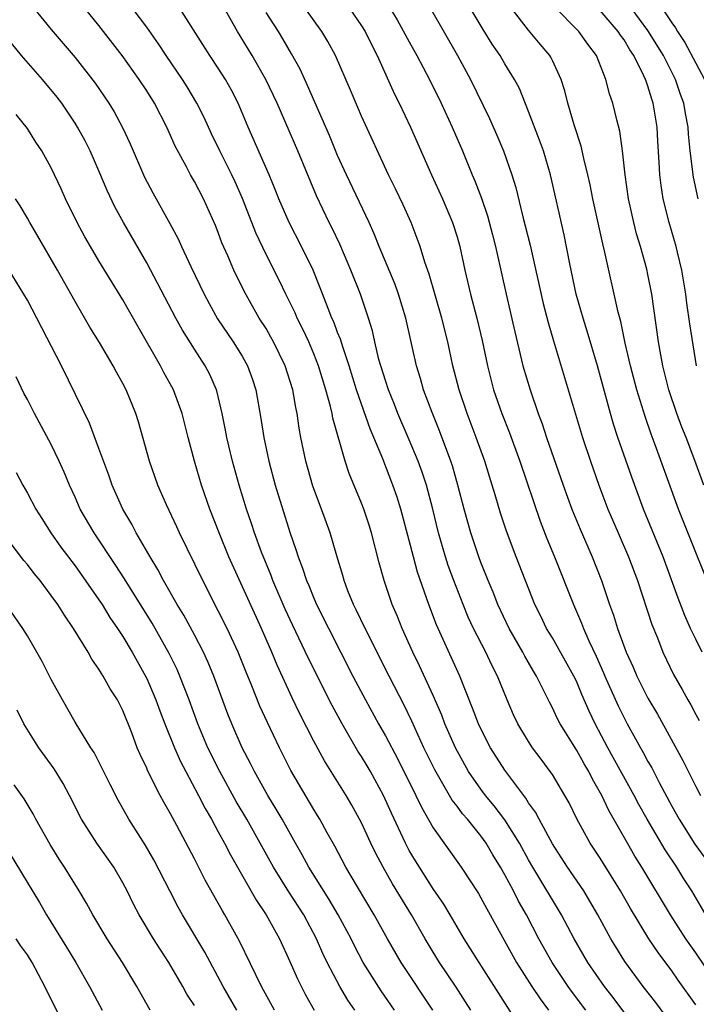
# Model space of a CAD drawing. Units: inches. Extents: x 2643000 to 2646000, y 1551019 to 1554000.
# Drawn here: x 2643608 to 2643665, y 1552028 to 1552110 of the extents above; entities that cross this region are included whole.
import ezdxf

# ---------------------------------------------------------------- set-up
doc = ezdxf.new("R2010")
doc.units = ezdxf.units.IN
doc.header["$MEASUREMENT"] = 0
doc.layers.add('LD26431551_2ft', color=21, linetype='Continuous')

msp = doc.modelspace()

# ---------------------------------------------------------------- linework, layer by layer
at = {"layer": 'LD26431551_2ft'}
for points, elevation in [([(2643609.505, 1552111), (2643611, 1552109.171), (2643613, 1552106.836), (2643614.683, 1552104.683), (2643615.815, 1552103), (2643616.267, 1552102.267), (2643616.972, 1552100.972), (2643617.61, 1552099.61), (2643618.81, 1552096.81), (2643619.503, 1552095.503), (2643620.937, 1552092.937), (2643621.635, 1552091.635), (2643621.909, 1552091), (2643622.687, 1552089.313), (2643623.813, 1552087), (2643624.226, 1552086.226), (2643624.944, 1552084.944), (2643626.246, 1552083), (2643627, 1552081.796), (2643627.453, 1552081), (2643627.865, 1552079.865), (2643628.153, 1552079), (2643628.572, 1552076.572), (2643628.802, 1552075), (2643629.23, 1552073), (2643629.773, 1552071), (2643631, 1552067.063), (2643631.53, 1552065.531), (2643631.684, 1552065), (2643632.058, 1552064.058), (2643632.386, 1552063), (2643632.578, 1552062.578), (2643633, 1552061.522), (2643633.225, 1552061), (2643636.279, 1552055), (2643637.333, 1552053), (2643638.43, 1552051), (2643639, 1552049.996), (2643640.035, 1552048.035), (2643641.552, 1552045), (2643642.014, 1552044.014), (2643643, 1552042.29), (2643645.349, 1552039), (2643646.789, 1552036.789), (2643647, 1552036.43), (2643647.497, 1552035.497), (2643649.993, 1552031), (2643651.266, 1552029), (2643651.958, 1552027.958), (2643652.678, 1552027)], 9780), ([(2643655.804, 1552027), (2643654.599, 1552028.599), (2643654.318, 1552029), (2643652.982, 1552031), (2643651.868, 1552033), (2643650.81, 1552035), (2643650.149, 1552036.149), (2643649.72, 1552037), (2643649, 1552038.362), (2643648.64, 1552039), (2643648.016, 1552040.016), (2643647.442, 1552041), (2643647, 1552041.618), (2643645.88, 1552043), (2643645.465, 1552043.465), (2643645, 1552044.11), (2643644.606, 1552044.606), (2643643.135, 1552047.136), (2643642.219, 1552049), (2643641.218, 1552051.219), (2643640.571, 1552052.572), (2643639.309, 1552055), (2643637.293, 1552059), (2643636.563, 1552060.563), (2643636.331, 1552061), (2643635.866, 1552062.134), (2643635.535, 1552063), (2643635.424, 1552063.424), (2643634.925, 1552065.074), (2643634.376, 1552067), (2643633.649, 1552069), (2643632.926, 1552070.926), (2643632.329, 1552073), (2643631.927, 1552075), (2643631.785, 1552075.785), (2643631.621, 1552077), (2643631.502, 1552077.502), (2643631.248, 1552079), (2643630.611, 1552081), (2643629.632, 1552083), (2643629.409, 1552083.409), (2643629, 1552084.113), (2643628.435, 1552085), (2643627.189, 1552087.189), (2643626.302, 1552089), (2643625.796, 1552090.204), (2643625.309, 1552091.309), (2643625, 1552092.178), (2643624.764, 1552092.764), (2643623.754, 1552095), (2643623, 1552096.437), (2643622.675, 1552097), (2643622.334, 1552097.666), (2643621.397, 1552099.397), (2643620.684, 1552101), (2643619.643, 1552103), (2643619, 1552104.03), (2643618.368, 1552105), (2643616.956, 1552107), (2643615, 1552109.523), (2643613.428, 1552111.429)], 9778), ([(2643660.374, 1552025), (2643658.081, 1552028.081), (2643657.36, 1552029), (2643655.963, 1552031), (2643654.816, 1552033), (2643653.746, 1552035), (2643651.352, 1552039), (2643651, 1552039.606), (2643650.234, 1552041), (2643649, 1552042.969), (2643648.124, 1552044.123), (2643647.397, 1552045), (2643647, 1552045.531), (2643645.977, 1552047), (2643644.863, 1552049), (2643643.983, 1552051), (2643643.717, 1552051.718), (2643643, 1552053.377), (2643641.87, 1552055.87), (2643641.31, 1552057), (2643640.398, 1552059), (2643640.002, 1552060.002), (2643639.57, 1552061), (2643638.895, 1552063), (2643638.48, 1552064.48), (2643637.834, 1552067), (2643637.636, 1552067.636), (2643637.187, 1552069), (2643637, 1552069.489), (2643635.975, 1552071.975), (2643635.634, 1552073), (2643634.605, 1552076.605), (2643634.541, 1552077), (2643634.41, 1552077.59), (2643634.014, 1552079), (2643633.402, 1552081), (2643633, 1552082.016), (2643632.575, 1552083), (2643632.079, 1552084.079), (2643631.607, 1552085), (2643631.43, 1552085.43), (2643631, 1552086.319), (2643630.651, 1552087), (2643630.12, 1552088.12), (2643629, 1552090.33), (2643628.133, 1552092.133), (2643627.019, 1552095.019), (2643626.408, 1552096.408), (2643626.13, 1552097), (2643625.128, 1552099), (2643624.434, 1552100.434), (2643623.804, 1552101.804), (2643623.203, 1552103), (2643622.385, 1552104.385), (2643622.003, 1552105), (2643620.638, 1552107), (2643619.987, 1552107.987), (2643619, 1552109.373), (2643617.786, 1552111)], 9776), ([(2643663.626, 1552025), (2643661.649, 1552027.649), (2643660.607, 1552029), (2643659.074, 1552031.074), (2643658.304, 1552032.304), (2643657.889, 1552033), (2643656.798, 1552035), (2643656.143, 1552036.143), (2643655.619, 1552037), (2643654.272, 1552039), (2643653, 1552040.935), (2643651.878, 1552043), (2643651.589, 1552043.589), (2643651, 1552044.392), (2643650.775, 1552044.775), (2643650.586, 1552045), (2643649, 1552047.116), (2643647.818, 1552049), (2643647, 1552050.571), (2643646.799, 1552051), (2643646.31, 1552052.31), (2643645.225, 1552055), (2643643.293, 1552059.293), (2643642.638, 1552061), (2643641.696, 1552063.696), (2643641.344, 1552065), (2643641, 1552066.358), (2643640.287, 1552069), (2643639.98, 1552069.98), (2643639.635, 1552071), (2643638.789, 1552073.211), (2643638.045, 1552075), (2643637.727, 1552075.727), (2643637, 1552077.773), (2643636.587, 1552079), (2643635.969, 1552081), (2643635.421, 1552082.579), (2643635.233, 1552083.233), (2643635, 1552083.794), (2643634.676, 1552084.676), (2643634.523, 1552085), (2643634.192, 1552085.808), (2643633.543, 1552087.543), (2643632.946, 1552089), (2643631.973, 1552091), (2643630.929, 1552093), (2643630.073, 1552095), (2643629.77, 1552095.77), (2643629.257, 1552097), (2643627.503, 1552101), (2643626.664, 1552103), (2643626.099, 1552104.099), (2643625.602, 1552105), (2643625, 1552105.937), (2643624.284, 1552107), (2643621.74, 1552111)], 9774), ([(2643665, 1552027.447), (2643663.523, 1552029.522), (2643663, 1552030.301), (2643661.852, 1552031.852), (2643661.087, 1552033), (2643659.537, 1552035.536), (2643658.707, 1552037), (2643657, 1552039.751), (2643656.163, 1552041), (2643655.039, 1552043.039), (2643654.387, 1552044.387), (2643654.049, 1552045), (2643653, 1552046.747), (2643652.903, 1552046.903), (2643652.039, 1552048.039), (2643651.334, 1552049), (2643651, 1552049.512), (2643650.104, 1552051), (2643649.745, 1552051.745), (2643649.195, 1552053), (2643648.389, 1552055), (2643647.915, 1552055.915), (2643647.416, 1552057), (2643646.39, 1552059), (2643645.947, 1552059.947), (2643645.511, 1552061), (2643644.732, 1552063), (2643644.268, 1552064.267), (2643644.032, 1552065), (2643643.459, 1552067), (2643642.976, 1552069), (2643642.44, 1552071), (2643642.083, 1552072.083), (2643641.746, 1552073), (2643641, 1552074.785), (2643640.05, 1552077), (2643639.762, 1552077.762), (2643639.255, 1552079), (2643639, 1552079.775), (2643638.464, 1552081.536), (2643638.114, 1552083), (2643637.918, 1552083.918), (2643637.579, 1552085), (2643636.901, 1552087), (2643636.108, 1552089), (2643635.178, 1552091.178), (2643634.534, 1552092.534), (2643634.295, 1552093), (2643633.241, 1552095.241), (2643631.653, 1552099), (2643629.923, 1552103), (2643628.985, 1552104.984), (2643627.828, 1552107), (2643626.616, 1552109), (2643625.478, 1552111)], 9772), ([(2643665.846, 1552035), (2643664.668, 1552037), (2643664.011, 1552038.011), (2643663.406, 1552039), (2643662.429, 1552040.43), (2643660.931, 1552043), (2643660.243, 1552044.243), (2643659.852, 1552045), (2643657.643, 1552049), (2643656.59, 1552051), (2643656.074, 1552052.074), (2643655.467, 1552053.467), (2643655, 1552054.588), (2643654.8, 1552055), (2643653, 1552058.197), (2643652.511, 1552059), (2643652.023, 1552060.023), (2643651.534, 1552061), (2643649.963, 1552065), (2643649.153, 1552067.153), (2643648.658, 1552068.658), (2643648.187, 1552070.187), (2643647.959, 1552071), (2643647.721, 1552071.721), (2643647.334, 1552073), (2643646.613, 1552075), (2643645.841, 1552077), (2643645.171, 1552079), (2643644.664, 1552081), (2643644.23, 1552083), (2643643.734, 1552085), (2643642.676, 1552088.676), (2643642.314, 1552089.686), (2643641.916, 1552091), (2643641.676, 1552091.676), (2643641.151, 1552093), (2643640.478, 1552094.478), (2643639.835, 1552095.835), (2643639.257, 1552097), (2643637, 1552101.929), (2643636.083, 1552104.083), (2643634.815, 1552107), (2643634.175, 1552108.175), (2643633.68, 1552109), (2643632.244, 1552111)], 9768), ([(2643635.969, 1552111), (2643637, 1552109.495), (2643637.31, 1552109), (2643637.863, 1552107.863), (2643638.318, 1552107), (2643639.768, 1552103.768), (2643640.156, 1552103), (2643641.116, 1552101), (2643642.859, 1552097), (2643643.772, 1552095), (2643644.631, 1552093), (2643645, 1552091.819), (2643645.23, 1552091), (2643645.659, 1552089), (2643646.133, 1552087), (2643646.665, 1552085), (2643647.111, 1552083.111), (2643647.548, 1552081), (2643648.072, 1552079), (2643648.768, 1552077), (2643649.397, 1552075.396), (2643650.272, 1552073), (2643651.973, 1552067.973), (2643652.532, 1552066.532), (2643653.172, 1552065), (2643654.754, 1552061), (2643655.433, 1552059.433), (2643655.587, 1552059), (2643656.041, 1552057.959), (2643656.665, 1552056.665), (2643657.287, 1552055.287), (2643657.4, 1552055), (2643658.508, 1552052.509), (2643659, 1552051.505), (2643659.269, 1552051), (2643660.371, 1552049), (2643660.605, 1552048.605), (2643661, 1552047.857), (2643661.316, 1552047.316), (2643661.968, 1552046.032), (2643663, 1552044.094), (2643663.605, 1552043), (2643664.928, 1552040.928), (2643665.777, 1552039.778)], 9766), ([(2643639.38, 1552111), (2643639.995, 1552109.995), (2643641, 1552108.143), (2643641.646, 1552107), (2643642.706, 1552105), (2643643.684, 1552103), (2643644.602, 1552101), (2643645.461, 1552099), (2643646.275, 1552097), (2643646.498, 1552096.498), (2643647.049, 1552095.049), (2643647.558, 1552093.558), (2643647.972, 1552091.972), (2643648.217, 1552091), (2643649.112, 1552087), (2643649.844, 1552083.844), (2643650.524, 1552081), (2643651.119, 1552079), (2643651.813, 1552077), (2643652.137, 1552076.137), (2643652.511, 1552075), (2643653.89, 1552071), (2643654.62, 1552069), (2643655.309, 1552067.308), (2643656.312, 1552065), (2643657.103, 1552063), (2643657.791, 1552061), (2643658.118, 1552060.118), (2643658.46, 1552059), (2643659.182, 1552057), (2643659.753, 1552055.753), (2643660.068, 1552055), (2643661, 1552053.151), (2643661.798, 1552051.798), (2643663.918, 1552047.918), (2643665, 1552045.749), (2643665.393, 1552045)], 9764), ([(2643642.742, 1552111), (2643645.053, 1552107), (2643646.12, 1552105), (2643647.722, 1552101.722), (2643648.33, 1552100.33), (2643648.884, 1552099), (2643649.594, 1552097), (2643649.931, 1552095.931), (2643650.526, 1552093.474), (2643651.121, 1552091.121), (2643652.233, 1552086.233), (2643652.634, 1552084.634), (2643653.081, 1552083.081), (2643655.52, 1552075), (2643656.183, 1552073), (2643656.885, 1552071), (2643657.644, 1552069), (2643658.5, 1552067), (2643659.379, 1552065), (2643660.133, 1552063), (2643661.334, 1552059.334), (2643661.793, 1552058.207), (2643662.258, 1552057), (2643663.148, 1552055.148), (2643663.878, 1552053.878), (2643664.355, 1552053), (2643664.597, 1552052.597), (2643665, 1552051.789), (2643665.284, 1552051.284)], 9762), ([(2643665.541, 1552057), (2643665, 1552058.108), (2643664.578, 1552059), (2643664.092, 1552060.092), (2643663.54, 1552061.54), (2643662.273, 1552065), (2643660.634, 1552069), (2643659.654, 1552071.655), (2643658.484, 1552075), (2643658.114, 1552076.114), (2643657.856, 1552077), (2643656.785, 1552081), (2643655.913, 1552083.913), (2643655.562, 1552085), (2643654.994, 1552087), (2643654.45, 1552089.55), (2643653.969, 1552091.969), (2643652.828, 1552097), (2643652.234, 1552099), (2643651.915, 1552099.915), (2643651, 1552102.306), (2643650.228, 1552104.228), (2643649.815, 1552105), (2643649, 1552106.311), (2643648.603, 1552107), (2643647.955, 1552107.955), (2643647.184, 1552109.184), (2643646.112, 1552111)], 9760), ([(2643666.773, 1552061), (2643665, 1552065.352), (2643663.559, 1552069), (2643661.608, 1552074.391), (2643661.276, 1552075.276), (2643660.753, 1552076.753), (2643660.059, 1552079), (2643659.538, 1552081), (2643659.096, 1552082.904), (2643658.723, 1552084.723), (2643658.511, 1552085.489), (2643657.371, 1552090.629), (2643657.218, 1552091.218), (2643656.383, 1552095), (2643656.156, 1552096.156), (2643655.971, 1552097), (2643655.622, 1552098.378), (2643655.4, 1552099.4), (2643654.818, 1552101.182), (2643654.277, 1552103), (2643654.029, 1552104.029), (2643653.726, 1552105), (2643653, 1552106.575), (2643652.86, 1552106.86), (2643652.775, 1552107), (2643651.959, 1552107.959), (2643651, 1552109.121), (2643649.552, 1552111)], 9758), ([(2643665.678, 1552071), (2643664.923, 1552073.076), (2643664.191, 1552075), (2643663.85, 1552075.85), (2643663.423, 1552077), (2643662.759, 1552079), (2643662.254, 1552081), (2643662.071, 1552081.929), (2643661.88, 1552083), (2643661.328, 1552087), (2643661, 1552088.646), (2643660.896, 1552089.104), (2643660.366, 1552091), (2643660.052, 1552092.052), (2643659.811, 1552093), (2643659.371, 1552095), (2643659.087, 1552097), (2643658.873, 1552099), (2643658.655, 1552100.655), (2643658.395, 1552101.605), (2643658.052, 1552103), (2643657.775, 1552103.775), (2643657.46, 1552105), (2643656.684, 1552107), (2643655.958, 1552107.958), (2643655.217, 1552109), (2643653.126, 1552111.126)], 9756), ([(2643665.06, 1552081), (2643664.509, 1552084.509), (2643664.257, 1552086.257), (2643664.164, 1552087), (2643663.836, 1552089), (2643663.469, 1552090.531), (2643663.372, 1552091), (2643662.788, 1552093), (2643662.282, 1552095), (2643662.102, 1552096.102), (2643661.995, 1552097), (2643661.949, 1552098.05), (2643661.827, 1552099.827), (2643661.766, 1552101), (2643661.45, 1552103), (2643661.329, 1552103.329), (2643661, 1552104.439), (2643660.84, 1552104.84), (2643660.796, 1552105), (2643660.64, 1552105.36), (2643659.807, 1552107), (2643659.476, 1552107.476), (2643659, 1552108.301), (2643658.698, 1552108.698), (2643658.517, 1552109), (2643657, 1552110.779)], 9754), ([(2643665.214, 1552095), (2643664.813, 1552096.813), (2643664.544, 1552099), (2643664.404, 1552100.404), (2643664.369, 1552101), (2643664.149, 1552102.149), (2643664.016, 1552103), (2643663.738, 1552103.738), (2643663.318, 1552105), (2643662.293, 1552107), (2643661, 1552109.099), (2643659.601, 1552111)], 9752), ([(2643662.17, 1552111), (2643663, 1552109.727), (2643663.313, 1552109.313), (2643663.476, 1552109), (2643664.087, 1552108.088), (2643665, 1552106.366), (2643665.747, 1552105)], 9750), ([(2643667.752, 1552027.752), (2643665, 1552031.826), (2643664.186, 1552033), (2643662.902, 1552035), (2643660.484, 1552039), (2643659.91, 1552039.91), (2643659.279, 1552041), (2643657.733, 1552043.733), (2643657.147, 1552045), (2643656.365, 1552046.365), (2643656.051, 1552047), (2643655.659, 1552047.659), (2643655, 1552048.832), (2643653.638, 1552051), (2643653.419, 1552051.419), (2643653, 1552052.328), (2643652.765, 1552052.764), (2643652.335, 1552053.665), (2643651.667, 1552055), (2643651.411, 1552055.411), (2643650.681, 1552056.681), (2643650.52, 1552057), (2643649.367, 1552059), (2643648.412, 1552061), (2643648.02, 1552062.02), (2643647.602, 1552063), (2643647.439, 1552063.439), (2643647, 1552064.51), (2643646.817, 1552065), (2643646.156, 1552067), (2643645.603, 1552069), (2643645.08, 1552071), (2643644.619, 1552072.619), (2643644.491, 1552073), (2643643.54, 1552075.54), (2643642.909, 1552077.091), (2643642.206, 1552079), (2643641.946, 1552079.946), (2643641.613, 1552081), (2643640.722, 1552085), (2643640.099, 1552087), (2643639.808, 1552087.807), (2643638.489, 1552091), (2643638.066, 1552092.066), (2643637.64, 1552093), (2643635.737, 1552097), (2643635, 1552098.626), (2643634.306, 1552100.306), (2643632.481, 1552104.481), (2643631.849, 1552105.849), (2643631.145, 1552107.145), (2643630.403, 1552108.403), (2643630.035, 1552109), (2643629, 1552110.595)], 9770), ([(2643650.68, 1552025), (2643646.847, 1552031), (2643645.612, 1552033), (2643644.439, 1552035), (2643643.893, 1552035.893), (2643643, 1552037.189), (2643641.514, 1552039.514), (2643641, 1552040.386), (2643640.672, 1552041), (2643639.505, 1552043.504), (2643638.835, 1552045), (2643637.741, 1552047), (2643637.47, 1552047.47), (2643637, 1552048.259), (2643636.703, 1552048.703), (2643635.364, 1552051), (2643634.535, 1552052.535), (2643632.531, 1552056.531), (2643631.24, 1552059.24), (2643630.605, 1552060.605), (2643629.563, 1552063), (2643629.416, 1552063.416), (2643628.605, 1552065.395), (2643628.026, 1552067), (2643627.779, 1552067.78), (2643627.354, 1552069), (2643626.752, 1552071), (2643626.196, 1552073), (2643625.716, 1552075), (2643625.612, 1552075.612), (2643625.335, 1552077), (2643624.889, 1552078.889), (2643624.852, 1552079), (2643624.28, 1552080.28), (2643623.899, 1552081), (2643623, 1552082.38), (2643621.994, 1552083.994), (2643621.441, 1552085), (2643619.916, 1552087.916), (2643619, 1552089.63), (2643617.059, 1552093), (2643616.326, 1552094.326), (2643615.679, 1552095.679), (2643615, 1552097.335), (2643614.269, 1552099), (2643613.839, 1552099.839), (2643613.213, 1552101), (2643613, 1552101.339), (2643611.88, 1552103), (2643611.506, 1552103.506), (2643610.269, 1552105), (2643608.516, 1552107), (2643606.933, 1552108.933)], 9782), ([(2643646.164, 1552027), (2643645.718, 1552027.718), (2643644.93, 1552028.93), (2643643.532, 1552031), (2643643, 1552031.867), (2643642.329, 1552033), (2643641.177, 1552035), (2643639.597, 1552037.597), (2643638.804, 1552039), (2643638.179, 1552040.179), (2643637.78, 1552041), (2643637, 1552042.697), (2643636.195, 1552044.195), (2643635.72, 1552045), (2643633.89, 1552047.89), (2643633, 1552049.548), (2643631.843, 1552051.843), (2643631.193, 1552053.193), (2643629.926, 1552055.926), (2643629.484, 1552057), (2643628.608, 1552059), (2643625.882, 1552065), (2643625.058, 1552067), (2643624.278, 1552069), (2643623.598, 1552071), (2643623.002, 1552073), (2643622.471, 1552075), (2643621.983, 1552077), (2643621.251, 1552079), (2643620.445, 1552080.445), (2643620.159, 1552081), (2643618.271, 1552084.271), (2643617, 1552086.522), (2643615, 1552089.808), (2643614.284, 1552091), (2643613.818, 1552091.818), (2643613.166, 1552093), (2643612.199, 1552095), (2643611.838, 1552095.838), (2643611, 1552097.596), (2643610.199, 1552099), (2643609.724, 1552099.725), (2643609, 1552100.878), (2643608.067, 1552102.067)], 9784), ([(2643642.973, 1552027), (2643640.312, 1552031), (2643639.164, 1552033), (2643638.062, 1552035), (2643636.67, 1552037.33), (2643635.693, 1552039), (2643634.757, 1552040.758), (2643634.124, 1552041.876), (2643633.512, 1552043), (2643633.323, 1552043.323), (2643633, 1552043.825), (2643631.079, 1552047.079), (2643630.116, 1552049), (2643629.116, 1552051.116), (2643628.491, 1552052.491), (2643627.813, 1552054.187), (2643627.331, 1552055.331), (2643626.667, 1552057), (2643625.739, 1552059), (2643625, 1552060.482), (2643623.695, 1552063), (2643621.739, 1552067), (2643621.517, 1552067.517), (2643620.663, 1552069.337), (2643619.934, 1552071), (2643619.227, 1552073), (2643618.317, 1552076.317), (2643618.095, 1552077), (2643617.273, 1552079), (2643617, 1552079.522), (2643616.468, 1552080.468), (2643616.194, 1552081), (2643615.042, 1552082.958), (2643614.248, 1552084.248), (2643613, 1552086.381), (2643611.532, 1552089), (2643609.869, 1552091.87), (2643609.198, 1552093), (2643609, 1552093.362), (2643608.393, 1552094.393), (2643607.998, 1552095)], 9786), ([(2643639.763, 1552027), (2643638.64, 1552028.64), (2643637.146, 1552031), (2643636.403, 1552032.403), (2643636.118, 1552033), (2643635.055, 1552035), (2643634.29, 1552036.29), (2643632.578, 1552039), (2643632.026, 1552040.026), (2643631.467, 1552041), (2643630.358, 1552043), (2643629.858, 1552043.858), (2643629.158, 1552045), (2643628.026, 1552047), (2643627.689, 1552047.689), (2643626.995, 1552049), (2643626.129, 1552051), (2643625.807, 1552051.807), (2643624.615, 1552055), (2643624.145, 1552056.145), (2643623.758, 1552057), (2643623, 1552058.463), (2643622.109, 1552060.109), (2643621.563, 1552061), (2643620.418, 1552063), (2643619.936, 1552063.936), (2643619.282, 1552065), (2643618.124, 1552067), (2643617.74, 1552067.74), (2643616.987, 1552069), (2643616.101, 1552071), (2643615.826, 1552071.826), (2643615, 1552074.077), (2643614.199, 1552076.199), (2643611.853, 1552081), (2643609.807, 1552085), (2643609, 1552086.498), (2643607.483, 1552089)], 9788), ([(2643636.44, 1552027), (2643635.853, 1552027.853), (2643635.177, 1552029), (2643634.128, 1552031), (2643633.759, 1552031.759), (2643633.229, 1552033), (2643632.156, 1552035), (2643630.918, 1552036.918), (2643629.611, 1552039), (2643627.376, 1552043), (2643626.497, 1552044.497), (2643625.114, 1552047), (2643624.126, 1552049), (2643623.294, 1552051), (2643622.555, 1552053), (2643621.779, 1552055), (2643621.543, 1552055.543), (2643620.893, 1552056.893), (2643619.446, 1552059.447), (2643617.138, 1552063.138), (2643616.354, 1552064.354), (2643614.588, 1552067), (2643613.437, 1552069), (2643613, 1552069.988), (2643612.525, 1552071), (2643612.085, 1552072.085), (2643611.672, 1552073), (2643611, 1552074.406), (2643609.587, 1552077), (2643609, 1552078.183), (2643608.715, 1552078.715), (2643608.064, 1552080.064)], 9790), ([(2643608.054, 1552072.054), (2643608.62, 1552071), (2643609, 1552070.341), (2643609.714, 1552069), (2643610.21, 1552068.21), (2643610.978, 1552067), (2643611.813, 1552065.813), (2643613, 1552064.233), (2643615, 1552061.402), (2643615.265, 1552061), (2643615.924, 1552059.924), (2643616.566, 1552059), (2643617, 1552058.326), (2643617.791, 1552057), (2643618.904, 1552055), (2643619, 1552054.804), (2643619.769, 1552053), (2643620.095, 1552052.095), (2643620.515, 1552051), (2643621.316, 1552049), (2643621.835, 1552047.835), (2643622.266, 1552047), (2643623.348, 1552045), (2643623.904, 1552043.904), (2643624.433, 1552043), (2643625, 1552041.961), (2643625.52, 1552041), (2643626.02, 1552040.02), (2643628.206, 1552036.206), (2643629.019, 1552035), (2643630.12, 1552033), (2643631, 1552031.09), (2643631.632, 1552029.632), (2643632.307, 1552028.307), (2643633.021, 1552027.021)], 9792), ([(2643629.7, 1552027), (2643628.611, 1552029), (2643626.787, 1552032.787), (2643625.557, 1552035), (2643625.344, 1552035.344), (2643625, 1552035.984), (2643623.911, 1552037.911), (2643623, 1552039.689), (2643621.522, 1552042.478), (2643621, 1552043.452), (2643620.43, 1552044.43), (2643620.13, 1552045), (2643619.079, 1552047.079), (2643619, 1552047.274), (2643618.439, 1552048.439), (2643618.21, 1552049), (2643617.746, 1552050.254), (2643617, 1552052.118), (2643616.548, 1552053), (2643615.947, 1552053.947), (2643615.354, 1552055), (2643615.21, 1552055.21), (2643615, 1552055.581), (2643614.415, 1552056.415), (2643614.092, 1552057), (2643612.878, 1552059), (2643612.104, 1552060.104), (2643611.543, 1552061), (2643611, 1552061.75), (2643610.062, 1552063), (2643609.584, 1552063.584), (2643609, 1552064.345), (2643608.7, 1552064.7), (2643606.937, 1552067)], 9794), ([(2643626.539, 1552027), (2643625.398, 1552029), (2643623.858, 1552031.858), (2643621.995, 1552035), (2643621.64, 1552035.64), (2643620.952, 1552036.952), (2643619.601, 1552039.601), (2643618.867, 1552040.867), (2643617.493, 1552043), (2643616.598, 1552044.598), (2643615.925, 1552045.925), (2643615.271, 1552047.271), (2643614.592, 1552048.592), (2643614.316, 1552049), (2643613, 1552051.151), (2643611.946, 1552053), (2643611, 1552054.716), (2643610.227, 1552056.227), (2643609.805, 1552057), (2643609, 1552058.386), (2643608.619, 1552059), (2643607.223, 1552061)], 9796), ([(2643623, 1552027.405), (2643622.362, 1552028.362), (2643622.018, 1552029), (2643620.867, 1552031), (2643620.124, 1552032.123), (2643619.574, 1552033), (2643618.366, 1552035), (2643617.895, 1552035.895), (2643617.359, 1552037), (2643617, 1552037.682), (2643616.236, 1552039), (2643614.826, 1552041), (2643613.533, 1552043), (2643612.522, 1552045), (2643612, 1552046), (2643611.24, 1552047.24), (2643609.958, 1552049), (2643608.717, 1552051), (2643608.143, 1552052.143)], 9798), ([(2643619.28, 1552027), (2643618.159, 1552029), (2643616.968, 1552031), (2643615.675, 1552033), (2643614.478, 1552035), (2643613.964, 1552035.964), (2643613.342, 1552037), (2643612.105, 1552039), (2643611.66, 1552039.66), (2643610.899, 1552040.899), (2643609.717, 1552043), (2643609.473, 1552043.473), (2643608.726, 1552044.726), (2643607.9, 1552045.9)], 9800), ([(2643607, 1552041.006), (2643610.022, 1552036.022), (2643610.616, 1552035), (2643612.291, 1552032.291), (2643613.057, 1552031), (2643614.199, 1552029), (2643615.258, 1552027)], 9802), ([(2643611.959, 1552025.959), (2643610.456, 1552029), (2643609.4, 1552031), (2643609, 1552031.657), (2643608.426, 1552032.426), (2643608.058, 1552033)], 9804)]:
    msp.add_lwpolyline(points, dxfattribs=dict(at, elevation=elevation))

doc.saveas('drawing.dxf')
